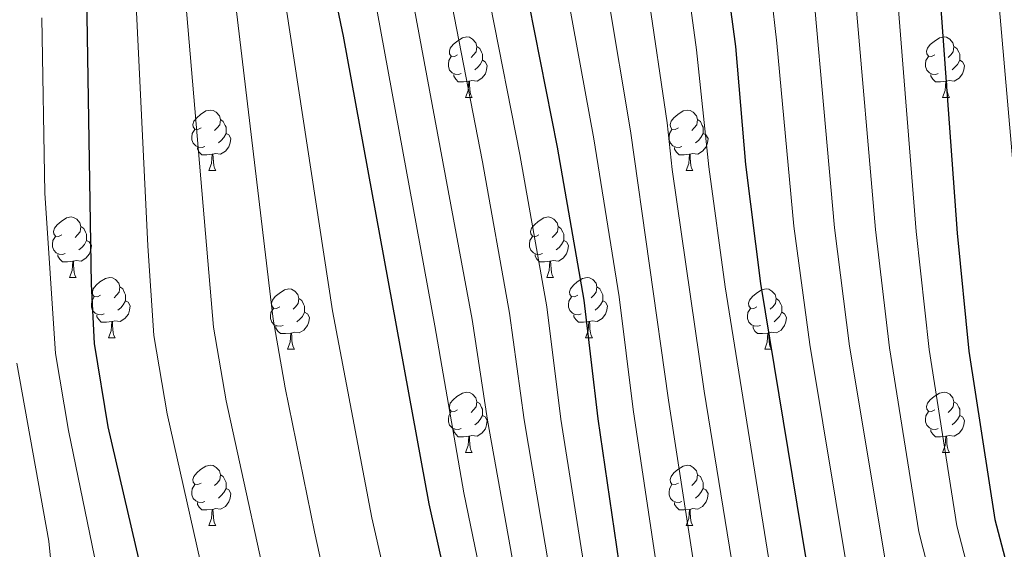
# Model space of a CAD drawing. Units: metres. Extents: x 609341 to 613844, y 4768243 to 4771286.
# Drawn here: x 611378 to 611542, y 4769185 to 4769273 of the extents above; entities that cross this region are included whole.
import ezdxf

# ---------------------------------------------------------------- set-up
doc = ezdxf.new("R2010")
doc.units = ezdxf.units.M
doc.header["$MEASUREMENT"] = 0
for name, color, linetype, lineweight in [('Nivel 36', 7, 'Continuous', 0), ('Nivel 4', 7, 'Continuous', 0), ('Nivel 5', 7, 'Continuous', 0), ('Nivel 61', 7, 'Continuous', 0)]:
    doc.layers.add(name, color=color, linetype=linetype, lineweight=lineweight)

msp = doc.modelspace()

# ---------------------------------------------------------------- linework, layer by layer
at = {"layer": 'Nivel 36', "color": 92, "linetype": 'Continuous', "lineweight": 0}
for p, q in [((611452.4, 4769259.72, 0.01), (611453.52, 4769259.72, 0.01)), ((611531.72, 4769259.72, 0.01), (611532.85, 4769259.72, 0.01)), ((611409.76, 4769247.58, 0.01), (611410.89, 4769247.58, 0.01)), ((611489.09, 4769247.58, 0.01), (611490.21, 4769247.58, 0.01)), ((611386.57, 4769229.81, 0.01), (611387.7, 4769229.81, 0.01)), ((611465.9, 4769229.81, 0.01), (611467.03, 4769229.81, 0.01)), ((611393.05, 4769219.78, 0.01), (611394.17, 4769219.78, 0.01)), ((611472.38, 4769219.78, 0.01), (611473.5, 4769219.78, 0.01)), ((611422.82, 4769217.87, 0.01), (611423.95, 4769217.87, 0.01)), ((611502.15, 4769217.87, 0.01), (611503.27, 4769217.87, 0.01)), ((611452.4, 4769200.73, 0.01), (611453.52, 4769200.73, 0.01)), ((611531.72, 4769200.73, 0.01), (611532.85, 4769200.73, 0.01)), ((611409.76, 4769188.59, 0.01), (611410.89, 4769188.59, 0.01)), ((611489.09, 4769188.59, 0.01), (611490.21, 4769188.59, 0.01))]:
    msp.add_line(p, q, dxfattribs=at)
at = {"layer": 'Nivel 36', "color": 92, "linetype": 'Continuous', "lineweight": 0, "elevation": 0.01, "flags": 128}
for points in [[(611451.1, 4769266.78), (611450.57, 4769266.52), (611450.04, 4769266.57), (611449.77, 4769266.94), (611449.72, 4769267.37), (611449.88, 4769267.89), (611450.36, 4769268.48), (611450.99, 4769269.01), (611451.89, 4769269.6), (611452.64, 4769269.76), (611453.06, 4769269.7), (611453.59, 4769269.39), (611454.12, 4769268.8), (611454.28, 4769268.16), (611454.17, 4769267.31), (611453.75, 4769266.78), (611453.33, 4769266.36)], [(611530.42, 4769266.78), (611529.9, 4769266.52), (611529.36, 4769266.57), (611529.1, 4769266.94), (611529.04, 4769267.37), (611529.2, 4769267.89), (611529.68, 4769268.48), (611530.32, 4769269.01), (611531.22, 4769269.6), (611531.96, 4769269.76), (611532.39, 4769269.7), (611532.92, 4769269.39), (611533.45, 4769268.8), (611533.61, 4769268.16), (611533.5, 4769267.31), (611533.08, 4769266.78), (611532.66, 4769266.36)], [(611454.28, 4769268.16), (611454.76, 4769267.85), (611455.07, 4769267.21), (611455.23, 4769266.89), (611455.23, 4769266.31), (611455.23, 4769265.88), (611454.86, 4769265.19), (611454.44, 4769264.71), (611453.96, 4769264.29)], [(611533.61, 4769268.16), (611534.08, 4769267.85), (611534.4, 4769267.21), (611534.56, 4769266.89), (611534.56, 4769266.31), (611534.56, 4769265.88), (611534.19, 4769265.19), (611533.77, 4769264.71), (611533.29, 4769264.29)], [(611451.68, 4769263.7), (611451.26, 4769263.54), (611450.67, 4769263.6), (611450.2, 4769263.81), (611449.77, 4769264.24), (611449.56, 4769264.82), (611449.56, 4769265.24), (611449.61, 4769265.83), (611450.04, 4769266.52)], [(611455.23, 4769265.88), (611455.69, 4769265.63), (611456.03, 4769265.02), (611455.92, 4769264.29), (611455.71, 4769263.65), (611455.13, 4769262.91), (611454.33, 4769262.43), (611453.48, 4769262.54), (611453.05, 4769262.41)], [(611531.01, 4769263.7), (611530.58, 4769263.54), (611530, 4769263.6), (611529.52, 4769263.81), (611529.1, 4769264.24), (611528.88, 4769264.82), (611528.88, 4769265.24), (611528.94, 4769265.83), (611529.36, 4769266.52)], [(611534.56, 4769265.88), (611535.02, 4769265.63), (611535.36, 4769265.02), (611535.25, 4769264.29), (611535.04, 4769263.65), (611534.46, 4769262.91), (611533.66, 4769262.43), (611532.81, 4769262.54), (611532.38, 4769262.41)], [(611452.94, 4769262.41), (611452.05, 4769262.32), (611451.21, 4769262.32), (611450.78, 4769262.75), (611450.46, 4769263.23), (611450.46, 4769263.54)], [(611452.4, 4769259.72), (611452.83, 4769260.88), (611452.94, 4769262.41), (611453.05, 4769262.41), (611453.09, 4769261.82), (611453.12, 4769261.14), (611453.19, 4769260.52), (611453.31, 4769260.12), (611453.52, 4769259.72)], [(611532.27, 4769262.41), (611531.38, 4769262.32), (611530.54, 4769262.32), (611530.11, 4769262.75), (611529.79, 4769263.23), (611529.79, 4769263.54)], [(611531.72, 4769259.72), (611532.16, 4769260.88), (611532.27, 4769262.41), (611532.38, 4769262.41), (611532.42, 4769261.82), (611532.45, 4769261.14), (611532.52, 4769260.52), (611532.64, 4769260.12), (611532.85, 4769259.72)], [(611408.46, 4769254.64), (611407.93, 4769254.38), (611407.4, 4769254.43), (611407.14, 4769254.8), (611407.08, 4769255.23), (611407.24, 4769255.75), (611407.72, 4769256.34), (611408.36, 4769256.87), (611409.26, 4769257.46), (611410, 4769257.62), (611410.43, 4769257.56), (611410.96, 4769257.25), (611411.49, 4769256.66), (611411.65, 4769256.02), (611411.54, 4769255.17), (611411.11, 4769254.64), (611410.69, 4769254.22)], [(611487.79, 4769254.64), (611487.26, 4769254.38), (611486.73, 4769254.43), (611486.46, 4769254.8), (611486.41, 4769255.23), (611486.57, 4769255.75), (611487.05, 4769256.34), (611487.68, 4769256.87), (611488.58, 4769257.46), (611489.33, 4769257.62), (611489.75, 4769257.56), (611490.28, 4769257.25), (611490.81, 4769256.66), (611490.97, 4769256.02), (611490.86, 4769255.17), (611490.44, 4769254.64), (611490.02, 4769254.22)], [(611411.65, 4769256.02), (611412.12, 4769255.71), (611412.44, 4769255.07), (611412.6, 4769254.75), (611412.6, 4769254.17), (611412.6, 4769253.74), (611412.23, 4769253.05), (611411.81, 4769252.57), (611411.33, 4769252.15)], [(611490.97, 4769256.02), (611491.45, 4769255.71), (611491.76, 4769255.07), (611491.92, 4769254.75), (611491.92, 4769254.17), (611491.92, 4769253.74), (611491.55, 4769253.05), (611491.13, 4769252.57), (611490.65, 4769252.15)], [(611409.05, 4769251.56), (611408.62, 4769251.4), (611408.04, 4769251.46), (611407.56, 4769251.67), (611407.14, 4769252.1), (611406.92, 4769252.68), (611406.92, 4769253.1), (611406.98, 4769253.69), (611407.4, 4769254.38)], [(611488.37, 4769251.56), (611487.95, 4769251.4), (611487.36, 4769251.46), (611486.89, 4769251.67), (611486.46, 4769252.1), (611486.25, 4769252.68), (611486.25, 4769253.1), (611486.3, 4769253.69), (611486.73, 4769254.38)], [(611412.6, 4769253.74), (611413.05, 4769253.49), (611413.4, 4769252.88), (611413.29, 4769252.15), (611413.08, 4769251.51), (611412.49, 4769250.77), (611411.7, 4769250.29), (611410.85, 4769250.4), (611410.42, 4769250.27)], [(611491.92, 4769253.74), (611492.38, 4769253.49), (611492.72, 4769252.88), (611492.61, 4769252.15), (611492.4, 4769251.51), (611491.82, 4769250.77), (611491.02, 4769250.29), (611490.17, 4769250.4), (611489.74, 4769250.27)], [(611410.31, 4769250.27), (611409.42, 4769250.18), (611408.57, 4769250.18), (611408.15, 4769250.61), (611407.83, 4769251.09), (611407.83, 4769251.4)], [(611489.63, 4769250.27), (611488.74, 4769250.18), (611487.9, 4769250.18), (611487.47, 4769250.61), (611487.15, 4769251.09), (611487.15, 4769251.4)], [(611409.76, 4769247.58), (611410.2, 4769248.74), (611410.31, 4769250.27), (611410.42, 4769250.27), (611410.45, 4769249.68), (611410.49, 4769249), (611410.56, 4769248.38), (611410.67, 4769247.98), (611410.89, 4769247.58)], [(611489.09, 4769247.58), (611489.52, 4769248.74), (611489.63, 4769250.27), (611489.74, 4769250.27), (611489.78, 4769249.68), (611489.81, 4769249), (611489.88, 4769248.38), (611490, 4769247.98), (611490.21, 4769247.58)], [(611385.28, 4769236.87), (611384.74, 4769236.61), (611384.22, 4769236.66), (611383.95, 4769237.03), (611383.9, 4769237.46), (611384.06, 4769237.98), (611384.54, 4769238.57), (611385.17, 4769239.1), (611386.07, 4769239.69), (611386.82, 4769239.85), (611387.24, 4769239.79), (611387.77, 4769239.48), (611388.3, 4769238.89), (611388.46, 4769238.25), (611388.35, 4769237.4), (611387.92, 4769236.87), (611387.5, 4769236.45)], [(611464.6, 4769236.87), (611464.07, 4769236.61), (611463.54, 4769236.66), (611463.28, 4769237.03), (611463.22, 4769237.46), (611463.38, 4769237.98), (611463.86, 4769238.57), (611464.5, 4769239.1), (611465.4, 4769239.69), (611466.14, 4769239.85), (611466.57, 4769239.79), (611467.1, 4769239.48), (611467.63, 4769238.89), (611467.79, 4769238.25), (611467.68, 4769237.4), (611467.25, 4769236.87), (611466.83, 4769236.45)], [(611388.46, 4769238.25), (611388.94, 4769237.94), (611389.25, 4769237.3), (611389.41, 4769236.98), (611389.41, 4769236.4), (611389.41, 4769235.97), (611389.04, 4769235.28), (611388.62, 4769234.8), (611388.14, 4769234.38)], [(611467.79, 4769238.25), (611468.26, 4769237.94), (611468.58, 4769237.3), (611468.74, 4769236.98), (611468.74, 4769236.4), (611468.74, 4769235.97), (611468.37, 4769235.28), (611467.95, 4769234.8), (611467.47, 4769234.38)], [(611385.86, 4769233.79), (611385.43, 4769233.63), (611384.85, 4769233.69), (611384.37, 4769233.9), (611383.95, 4769234.33), (611383.74, 4769234.91), (611383.74, 4769235.33), (611383.79, 4769235.92), (611384.22, 4769236.61)], [(611389.41, 4769235.97), (611389.86, 4769235.72), (611390.21, 4769235.11), (611390.1, 4769234.38), (611389.89, 4769233.74), (611389.3, 4769233), (611388.51, 4769232.52), (611387.66, 4769232.63), (611387.23, 4769232.5)], [(611465.19, 4769233.79), (611464.76, 4769233.63), (611464.18, 4769233.69), (611463.7, 4769233.9), (611463.28, 4769234.33), (611463.06, 4769234.91), (611463.06, 4769235.33), (611463.12, 4769235.92), (611463.54, 4769236.61)], [(611468.74, 4769235.97), (611469.19, 4769235.72), (611469.54, 4769235.11), (611469.43, 4769234.38), (611469.22, 4769233.74), (611468.63, 4769233), (611467.84, 4769232.52), (611466.99, 4769232.63), (611466.56, 4769232.5)], [(611387.12, 4769232.5), (611386.23, 4769232.41), (611385.38, 4769232.41), (611384.96, 4769232.84), (611384.64, 4769233.32), (611384.64, 4769233.63)], [(611466.45, 4769232.5), (611465.56, 4769232.41), (611464.71, 4769232.41), (611464.29, 4769232.84), (611463.97, 4769233.32), (611463.97, 4769233.63)], [(611386.57, 4769229.81), (611387.01, 4769230.97), (611387.12, 4769232.5), (611387.23, 4769232.5), (611387.26, 4769231.91), (611387.3, 4769231.23), (611387.37, 4769230.61), (611387.48, 4769230.21), (611387.7, 4769229.81)], [(611465.9, 4769229.81), (611466.34, 4769230.97), (611466.45, 4769232.5), (611466.56, 4769232.5), (611466.59, 4769231.91), (611466.63, 4769231.23), (611466.7, 4769230.61), (611466.81, 4769230.21), (611467.03, 4769229.81)], [(611391.75, 4769226.84), (611391.22, 4769226.57), (611390.69, 4769226.63), (611390.42, 4769227), (611390.37, 4769227.42), (611390.53, 4769227.94), (611391.01, 4769228.54), (611391.64, 4769229.07), (611392.54, 4769229.65), (611393.29, 4769229.81), (611393.71, 4769229.76), (611394.24, 4769229.44), (611394.77, 4769228.86), (611394.93, 4769228.22), (611394.82, 4769227.37), (611394.4, 4769226.84), (611393.98, 4769226.41)], [(611471.08, 4769226.84), (611470.55, 4769226.57), (611470.02, 4769226.63), (611469.75, 4769227), (611469.7, 4769227.42), (611469.86, 4769227.94), (611470.34, 4769228.54), (611470.97, 4769229.07), (611471.87, 4769229.65), (611472.62, 4769229.81), (611473.04, 4769229.76), (611473.57, 4769229.44), (611474.1, 4769228.86), (611474.26, 4769228.22), (611474.15, 4769227.37), (611473.73, 4769226.84), (611473.31, 4769226.41)], [(611394.93, 4769228.22), (611395.41, 4769227.9), (611395.72, 4769227.26), (611395.88, 4769226.94), (611395.88, 4769226.36), (611395.88, 4769225.94), (611395.51, 4769225.25), (611395.09, 4769224.77), (611394.61, 4769224.35)], [(611421.52, 4769224.93), (611420.99, 4769224.67), (611420.46, 4769224.72), (611420.2, 4769225.09), (611420.14, 4769225.52), (611420.3, 4769226.04), (611420.78, 4769226.63), (611421.42, 4769227.16), (611422.32, 4769227.75), (611423.06, 4769227.91), (611423.49, 4769227.85), (611424.02, 4769227.54), (611424.55, 4769226.95), (611424.71, 4769226.31), (611424.6, 4769225.46), (611424.17, 4769224.93), (611423.75, 4769224.51)], [(611474.26, 4769228.22), (611474.74, 4769227.9), (611475.05, 4769227.26), (611475.21, 4769226.94), (611475.21, 4769226.36), (611475.21, 4769225.94), (611474.84, 4769225.25), (611474.42, 4769224.77), (611473.94, 4769224.35)], [(611500.85, 4769224.93), (611500.32, 4769224.67), (611499.79, 4769224.72), (611499.52, 4769225.09), (611499.47, 4769225.52), (611499.63, 4769226.04), (611500.11, 4769226.63), (611500.74, 4769227.16), (611501.64, 4769227.75), (611502.39, 4769227.91), (611502.81, 4769227.85), (611503.34, 4769227.54), (611503.87, 4769226.95), (611504.03, 4769226.31), (611503.92, 4769225.46), (611503.5, 4769224.93), (611503.08, 4769224.51)], [(611392.33, 4769223.76), (611391.91, 4769223.6), (611391.32, 4769223.66), (611390.85, 4769223.87), (611390.42, 4769224.29), (611390.21, 4769224.88), (611390.21, 4769225.3), (611390.26, 4769225.88), (611390.69, 4769226.57)], [(611424.71, 4769226.31), (611425.18, 4769226), (611425.5, 4769225.36), (611425.66, 4769225.04), (611425.66, 4769224.46), (611425.66, 4769224.03), (611425.29, 4769223.34), (611424.87, 4769222.86), (611424.39, 4769222.44)], [(611471.66, 4769223.76), (611471.24, 4769223.6), (611470.65, 4769223.66), (611470.18, 4769223.87), (611469.75, 4769224.29), (611469.54, 4769224.88), (611469.54, 4769225.3), (611469.59, 4769225.88), (611470.02, 4769226.57)], [(611504.03, 4769226.31), (611504.51, 4769226), (611504.82, 4769225.36), (611504.98, 4769225.04), (611504.98, 4769224.46), (611504.98, 4769224.03), (611504.61, 4769223.34), (611504.19, 4769222.86), (611503.71, 4769222.44)], [(611395.88, 4769225.94), (611396.34, 4769225.69), (611396.68, 4769225.07), (611396.57, 4769224.35), (611396.36, 4769223.71), (611395.78, 4769222.97), (611394.98, 4769222.49), (611394.13, 4769222.59), (611393.7, 4769222.46)], [(611422.11, 4769221.85), (611421.68, 4769221.69), (611421.1, 4769221.75), (611420.62, 4769221.96), (611420.2, 4769222.39), (611419.98, 4769222.97), (611419.98, 4769223.39), (611420.04, 4769223.98), (611420.46, 4769224.67)], [(611475.21, 4769225.94), (611475.67, 4769225.69), (611476.01, 4769225.07), (611475.9, 4769224.35), (611475.69, 4769223.71), (611475.11, 4769222.97), (611474.31, 4769222.49), (611473.46, 4769222.59), (611473.03, 4769222.46)], [(611501.43, 4769221.85), (611501.01, 4769221.69), (611500.42, 4769221.75), (611499.95, 4769221.96), (611499.52, 4769222.39), (611499.31, 4769222.97), (611499.31, 4769223.39), (611499.36, 4769223.98), (611499.79, 4769224.67)], [(611393.59, 4769222.46), (611392.7, 4769222.38), (611391.86, 4769222.38), (611391.43, 4769222.81), (611391.11, 4769223.28), (611391.11, 4769223.6)], [(611425.66, 4769224.03), (611426.11, 4769223.78), (611426.46, 4769223.17), (611426.35, 4769222.44), (611426.14, 4769221.8), (611425.55, 4769221.06), (611424.76, 4769220.58), (611423.91, 4769220.69), (611423.48, 4769220.56)], [(611472.92, 4769222.46), (611472.03, 4769222.38), (611471.19, 4769222.38), (611470.76, 4769222.81), (611470.44, 4769223.28), (611470.44, 4769223.6)], [(611504.98, 4769224.03), (611505.44, 4769223.78), (611505.78, 4769223.17), (611505.67, 4769222.44), (611505.46, 4769221.8), (611504.88, 4769221.06), (611504.08, 4769220.58), (611503.23, 4769220.69), (611502.8, 4769220.56)], [(611393.05, 4769219.78), (611393.48, 4769220.94), (611393.59, 4769222.46), (611393.7, 4769222.46), (611393.74, 4769221.88), (611393.77, 4769221.19), (611393.84, 4769220.58), (611393.96, 4769220.18), (611394.17, 4769219.78)], [(611423.37, 4769220.56), (611422.48, 4769220.47), (611421.63, 4769220.47), (611421.21, 4769220.9), (611420.89, 4769221.38), (611420.89, 4769221.69)], [(611472.38, 4769219.78), (611472.81, 4769220.94), (611472.92, 4769222.46), (611473.03, 4769222.46), (611473.07, 4769221.88), (611473.1, 4769221.19), (611473.17, 4769220.58), (611473.29, 4769220.18), (611473.5, 4769219.78)], [(611502.69, 4769220.56), (611501.8, 4769220.47), (611500.96, 4769220.47), (611500.53, 4769220.9), (611500.21, 4769221.38), (611500.21, 4769221.69)], [(611422.82, 4769217.87), (611423.26, 4769219.03), (611423.37, 4769220.56), (611423.48, 4769220.56), (611423.51, 4769219.97), (611423.55, 4769219.29), (611423.62, 4769218.67), (611423.73, 4769218.27), (611423.95, 4769217.87)], [(611502.15, 4769217.87), (611502.58, 4769219.03), (611502.69, 4769220.56), (611502.8, 4769220.56), (611502.84, 4769219.97), (611502.87, 4769219.29), (611502.94, 4769218.67), (611503.06, 4769218.27), (611503.27, 4769217.87)], [(611451.1, 4769207.79), (611450.57, 4769207.53), (611450.04, 4769207.58), (611449.77, 4769207.95), (611449.72, 4769208.38), (611449.88, 4769208.9), (611450.36, 4769209.49), (611450.99, 4769210.02), (611451.89, 4769210.61), (611452.64, 4769210.77), (611453.06, 4769210.71), (611453.59, 4769210.4), (611454.12, 4769209.81), (611454.28, 4769209.17), (611454.17, 4769208.32), (611453.75, 4769207.79), (611453.33, 4769207.37)], [(611530.42, 4769207.79), (611529.9, 4769207.53), (611529.36, 4769207.58), (611529.1, 4769207.95), (611529.04, 4769208.38), (611529.2, 4769208.9), (611529.68, 4769209.49), (611530.32, 4769210.02), (611531.22, 4769210.61), (611531.96, 4769210.77), (611532.39, 4769210.71), (611532.92, 4769210.4), (611533.45, 4769209.81), (611533.61, 4769209.17), (611533.5, 4769208.32), (611533.08, 4769207.79), (611532.66, 4769207.37)], [(611454.28, 4769209.17), (611454.76, 4769208.86), (611455.07, 4769208.22), (611455.23, 4769207.9), (611455.23, 4769207.32), (611455.23, 4769206.89), (611454.86, 4769206.2), (611454.44, 4769205.72), (611453.96, 4769205.3)], [(611533.61, 4769209.17), (611534.08, 4769208.86), (611534.4, 4769208.22), (611534.56, 4769207.9), (611534.56, 4769207.32), (611534.56, 4769206.89), (611534.19, 4769206.2), (611533.77, 4769205.72), (611533.29, 4769205.3)], [(611451.68, 4769204.71), (611451.26, 4769204.55), (611450.67, 4769204.61), (611450.2, 4769204.82), (611449.77, 4769205.25), (611449.56, 4769205.83), (611449.56, 4769206.25), (611449.61, 4769206.84), (611450.04, 4769207.53)], [(611455.23, 4769206.89), (611455.69, 4769206.64), (611456.03, 4769206.03), (611455.92, 4769205.3), (611455.71, 4769204.66), (611455.13, 4769203.92), (611454.33, 4769203.44), (611453.48, 4769203.55), (611453.05, 4769203.42)], [(611531.01, 4769204.71), (611530.58, 4769204.55), (611530, 4769204.61), (611529.52, 4769204.82), (611529.1, 4769205.25), (611528.88, 4769205.83), (611528.88, 4769206.25), (611528.94, 4769206.84), (611529.36, 4769207.53)], [(611534.56, 4769206.89), (611535.02, 4769206.64), (611535.36, 4769206.03), (611535.25, 4769205.3), (611535.04, 4769204.66), (611534.46, 4769203.92), (611533.66, 4769203.44), (611532.81, 4769203.55), (611532.38, 4769203.42)], [(611452.94, 4769203.42), (611452.05, 4769203.33), (611451.21, 4769203.33), (611450.78, 4769203.76), (611450.46, 4769204.24), (611450.46, 4769204.55)], [(611452.4, 4769200.73), (611452.83, 4769201.89), (611452.94, 4769203.42), (611453.05, 4769203.42), (611453.09, 4769202.83), (611453.12, 4769202.15), (611453.19, 4769201.53), (611453.31, 4769201.13), (611453.52, 4769200.73)], [(611532.27, 4769203.42), (611531.38, 4769203.33), (611530.54, 4769203.33), (611530.11, 4769203.76), (611529.79, 4769204.24), (611529.79, 4769204.55)], [(611531.72, 4769200.73), (611532.16, 4769201.89), (611532.27, 4769203.42), (611532.38, 4769203.42), (611532.42, 4769202.83), (611532.45, 4769202.15), (611532.52, 4769201.53), (611532.64, 4769201.13), (611532.85, 4769200.73)], [(611408.46, 4769195.65), (611407.93, 4769195.39), (611407.4, 4769195.44), (611407.14, 4769195.81), (611407.08, 4769196.24), (611407.24, 4769196.76), (611407.72, 4769197.35), (611408.36, 4769197.88), (611409.26, 4769198.47), (611410, 4769198.63), (611410.43, 4769198.57), (611410.96, 4769198.26), (611411.49, 4769197.67), (611411.65, 4769197.03), (611411.54, 4769196.18), (611411.11, 4769195.65), (611410.69, 4769195.23)], [(611487.79, 4769195.65), (611487.26, 4769195.39), (611486.73, 4769195.44), (611486.46, 4769195.81), (611486.41, 4769196.24), (611486.57, 4769196.76), (611487.05, 4769197.35), (611487.68, 4769197.88), (611488.58, 4769198.47), (611489.33, 4769198.63), (611489.75, 4769198.57), (611490.28, 4769198.26), (611490.81, 4769197.67), (611490.97, 4769197.03), (611490.86, 4769196.18), (611490.44, 4769195.65), (611490.02, 4769195.23)], [(611411.65, 4769197.03), (611412.12, 4769196.72), (611412.44, 4769196.08), (611412.6, 4769195.76), (611412.6, 4769195.18), (611412.6, 4769194.75), (611412.23, 4769194.06), (611411.81, 4769193.58), (611411.33, 4769193.16)], [(611490.97, 4769197.03), (611491.45, 4769196.72), (611491.76, 4769196.08), (611491.92, 4769195.76), (611491.92, 4769195.18), (611491.92, 4769194.75), (611491.55, 4769194.06), (611491.13, 4769193.58), (611490.65, 4769193.16)], [(611409.05, 4769192.57), (611408.62, 4769192.41), (611408.04, 4769192.47), (611407.56, 4769192.68), (611407.14, 4769193.11), (611406.92, 4769193.69), (611406.92, 4769194.11), (611406.98, 4769194.7), (611407.4, 4769195.39)], [(611488.37, 4769192.57), (611487.95, 4769192.41), (611487.36, 4769192.47), (611486.89, 4769192.68), (611486.46, 4769193.11), (611486.25, 4769193.69), (611486.25, 4769194.11), (611486.3, 4769194.7), (611486.73, 4769195.39)], [(611412.6, 4769194.75), (611413.05, 4769194.5), (611413.4, 4769193.89), (611413.29, 4769193.16), (611413.08, 4769192.52), (611412.49, 4769191.78), (611411.7, 4769191.3), (611410.85, 4769191.41), (611410.42, 4769191.28)], [(611491.92, 4769194.75), (611492.38, 4769194.5), (611492.72, 4769193.89), (611492.61, 4769193.16), (611492.4, 4769192.52), (611491.82, 4769191.78), (611491.02, 4769191.3), (611490.17, 4769191.41), (611489.74, 4769191.28)], [(611410.31, 4769191.28), (611409.42, 4769191.19), (611408.57, 4769191.19), (611408.15, 4769191.62), (611407.83, 4769192.1), (611407.83, 4769192.41)], [(611489.63, 4769191.28), (611488.74, 4769191.19), (611487.9, 4769191.19), (611487.47, 4769191.62), (611487.15, 4769192.1), (611487.15, 4769192.41)], [(611409.76, 4769188.59), (611410.2, 4769189.75), (611410.31, 4769191.28), (611410.42, 4769191.28), (611410.45, 4769190.69), (611410.49, 4769190.01), (611410.56, 4769189.39), (611410.67, 4769188.99), (611410.89, 4769188.59)], [(611489.09, 4769188.59), (611489.52, 4769189.75), (611489.63, 4769191.28), (611489.74, 4769191.28), (611489.78, 4769190.69), (611489.81, 4769190.01), (611489.88, 4769189.39), (611490, 4769188.99), (611490.21, 4769188.59)]]:
    msp.add_lwpolyline(points, dxfattribs=at)
at = {"layer": 'Nivel 4', "color": 36, "linetype": 'Continuous', "lineweight": 30, "flags": 128}
for points, elevation in [([(611370.1, 4768960.18), (611384.1, 4768972.26), (611392.22, 4768979.86), (611400.74, 4768989.38), (611425.02, 4769020.26), (611434.62, 4769031.7), (611438.74, 4769037.62), (611445.3, 4769048.58), (611452.66, 4769058.98), (611456.46, 4769064.98), (611459.14, 4769071.3), (611462.94, 4769084.5), (611464.62, 4769091.46), (611465.18, 4769096.5), (611464.78, 4769109.3), (611463.62, 4769115.78), (611457.65, 4769144.65), (611451.46, 4769169.37), (611446.34, 4769192.19), (611432.1, 4769269.86), (611426.94, 4769294.73)], 725.01), ([(611493.98, 4769292.9), (611497.3, 4769268.18), (611498.94, 4769248.58), (611501.42, 4769228.81), (611509.74, 4769178.34), (611512.38, 4769169.7), (611523.62, 4769124.18), (611526.66, 4769107.46), (611527.18, 4769099.78), (611527.26, 4769094.58), (611526.7, 4769083.14), (611525.62, 4769070.82), (611523.98, 4769061.54), (611521.7, 4769053.06), (611519.18, 4769046.1), (611514.42, 4769035.54), (611501.34, 4769018.34), (611475.7, 4768986.1), (611444.3, 4768950.74)], 775.01), ([(611365.38, 4769003.54), (611387.18, 4769029.46), (611398.66, 4769044.82), (611405.38, 4769055.22), (611408.46, 4769061.3), (611410.7, 4769068.02), (611412.42, 4769074.66), (611413.74, 4769087.78), (611413.86, 4769096.1), (611413.34, 4769103.94), (611409.3, 4769124.5), (611402.06, 4769165.89), (611393.02, 4769204.98), (611390.71, 4769218.82), (611390.21, 4769228.7), (611389.46, 4769276.7)], 700.01), ([(611462.91, 4769275.27), (611467.66, 4769251.46), (611472.1, 4769226.02), (611474.39, 4769206.34), (611478.66, 4769177.1), (611480.4, 4769168.53), (611492.22, 4769126.58), (611493.94, 4769112.1), (611494.02, 4769096.26), (611492.86, 4769088.5), (611490.7, 4769077.54), (611488.26, 4769068.26), (611485.18, 4769060.26), (611480.58, 4769049.62), (611471.98, 4769033.86), (611466.98, 4769026.34), (611432.42, 4768979.38), (611416.9, 4768962.26), (611379.5, 4768929.06)], 750.01), ([(611531.3, 4769276.02), (611534.14, 4769237.14), (611536.11, 4769217.54), (611540.43, 4769189.61), (611548.98, 4769156.98), (611563.22, 4769096.34), (611563.59, 4769093.51), (611563.22, 4769083.38), (611562.62, 4769078.1), (611559.97, 4769064.13), (611554.66, 4769046.02), (611551.7, 4769037.06), (611548.14, 4769027.7), (611544.3, 4769019.62), (611540.54, 4769013.86), (611536.98, 4769009.78), (611511.46, 4768987.14), (611505.95, 4768981.24), (611488.67, 4768964.11), (611478.7, 4768952.9), (611471.78, 4768944.2)], 800.01)]:
    msp.add_lwpolyline(points, dxfattribs=dict(at, elevation=elevation))
at = {"layer": 'Nivel 5', "color": 36, "linetype": 'Continuous', "lineweight": 0, "flags": 128}
for points, elevation in [([(611374.65, 4768992.7), (611385.31, 4769004.77), (611397.37, 4769019.49), (611417.07, 4769045.81), (611422.17, 4769054.5), (611424.54, 4769060.25), (611427.66, 4769069.74), (611431.9, 4769081.19), (611433.49, 4769091.46), (611433.98, 4769104.09), (611432.87, 4769111.62), (611421.08, 4769170.55), (611412.62, 4769209.29), (611410.51, 4769221.53), (611405.67, 4769278.04), (611403.01, 4769298.65), (611400.15, 4769328.8), (611399.87, 4769367.69), (611398.66, 4769406.94), (611398.83, 4769420.8), (611399.5, 4769432.61), (611401.45, 4769452.05), (611405.12, 4769479.9), (611414.8, 4769542.05)], 710.01), ([(611370.02, 4768998.12), (611392.27, 4769024.48), (611403.93, 4769039.91), (611411.23, 4769050.52), (611415.31, 4769057.9), (611417.62, 4769064.13), (611422.82, 4769084.49), (611423.68, 4769093.78), (611423.66, 4769104.01), (611411.57, 4769168.22), (611402.82, 4769207.14), (611400.61, 4769220.18), (611399.61, 4769235.03), (611397.56, 4769277.37), (611396.46, 4769286.66), (611392.93, 4769327.91), (611392.86, 4769367.84), (611391.21, 4769407.46), (611391.15, 4769421.47), (611391.67, 4769433.67), (611394.28, 4769461.99), (611400.93, 4769516.15)], 705.01), ([(611374.22, 4768955.95), (611388.41, 4768968.27), (611397.15, 4768976.34), (611405.73, 4768985.9), (611429.85, 4769016.65), (611439.31, 4769028.21), (611443.79, 4769034.56), (611450.63, 4769045.64), (611457.76, 4769056.23), (611461.8, 4769063.12), (611464.35, 4769069.09), (611468.49, 4769083.11), (611470.07, 4769089.89), (611470.95, 4769096.45), (611470.61, 4769109.86), (611467.34, 4769127.02), (611463.01, 4769146.54), (611456.9, 4769170.91), (611452.1, 4769194.03), (611447.31, 4769221.75), (611432.41, 4769303.03)], 730.01), ([(611447.24, 4768940.09), (611460.19, 4768953.64), (611466.94, 4768961.61), (611483.54, 4768979.93), (611497.92, 4768996.47), (611501.65, 4769001.17), (611521.62, 4769022.85), (611526.37, 4769029.17), (611532.19, 4769042.49), (611534.88, 4769050.25), (611537.25, 4769058.74), (611539.36, 4769068.14), (611541.31, 4769083.24), (611541.57, 4769089.15), (611540.98, 4769098.12), (611539.7, 4769109.75), (611536.05, 4769127.57), (611529.9, 4769152.96), (611524.61, 4769173.79), (611522.52, 4769180.91), (611516.27, 4769218.38), (611513.77, 4769238.05), (611508.7, 4769294.45)], 785.01), ([(611447.66, 4768947.32), (611479.62, 4768983.02), (611498.38, 4769005.84), (611516.51, 4769027.21), (611520.39, 4769032.36), (611525.68, 4769044.29), (611528.29, 4769051.65), (611530.61, 4769060.14), (611532.49, 4769069.48), (611534, 4769083.19), (611534.29, 4769089.37), (611533.82, 4769101.49), (611533.18, 4769108.6), (611529.83, 4769125.87), (611518.5, 4769171.75), (611516.13, 4769179.63), (611509.66, 4769218.66), (611506.98, 4769238.35), (611504.17, 4769268.75), (611501.34, 4769293.68)], 780.01), ([(611417.1, 4768931.45), (611440.58, 4768954.99), (611451.1, 4768966.81), (611470.99, 4768990.12), (611489.49, 4769013.68), (611507.65, 4769038.36), (611512.38, 4769048.93), (611515.01, 4769056.1), (611516.83, 4769062.89), (611518.63, 4769072.17), (611519.93, 4769084.21), (611520.61, 4769094.92), (611520.12, 4769106.39), (611517.46, 4769123.67), (611506.25, 4769168.5), (611503.87, 4769176.38), (611495.56, 4769228.25), (611492.86, 4769248.17), (611490.81, 4769267.64), (611487.49, 4769292.08)], 770.01), ([(611365.87, 4768965.83), (611379.35, 4768977.48), (611383.93, 4768981.87), (611395.6, 4768994.51), (611428.77, 4769036.41), (611432.07, 4769041.14), (611442.4, 4769059.85), (611447.75, 4769067.91), (611451.99, 4769081.31), (611454.47, 4769092.39), (611454.62, 4769104.23), (611453.37, 4769114.39), (611447.64, 4769142.59), (611436.81, 4769189.85), (611430.31, 4769224.24), (611421.88, 4769279.37)], 720.01), ([(611374.59, 4768982.69), (611379.29, 4768987.28), (611390.46, 4768999.64), (611402.46, 4769014.51), (611422.92, 4769041.11), (611429.02, 4769051.09), (611435.03, 4769064.79), (611439.04, 4769070.84), (611442.43, 4769082.93), (611444.65, 4769096.34), (611444.3, 4769104.16), (611443.12, 4769113.01), (611437.62, 4769140.53), (611427.28, 4769187.52), (611422.42, 4769211.45), (611420.41, 4769222.89), (611413.77, 4769278.71)], 715.01), ([(611413.31, 4768935.83), (611429.12, 4768951.08), (611446.43, 4768969.95), (611466.28, 4768994.14), (611483.86, 4769016.85), (611497.25, 4769036.4), (611500.88, 4769041.17), (611505.58, 4769051.77), (611508.32, 4769059.14), (611511.65, 4769073.51), (611513.96, 4769095.25), (611513.59, 4769105.32), (611511.29, 4769123.15), (611509.35, 4769132.07), (611500.13, 4769167.31), (611498, 4769174.42), (611492.07, 4769210.94), (611486.77, 4769247.76), (611485.94, 4769255.51), (611482.75, 4769276.93)], 765.01), ([(611464.05, 4768950.49), (611470.86, 4768958.7), (611482.15, 4768971.41), (611497.88, 4768988.25), (611504.92, 4768996.49), (611526.74, 4769018.49), (611532.35, 4769025.99), (611535.73, 4769033.24), (611538.69, 4769040.68), (611541.47, 4769048.84), (611546.23, 4769066.8), (611548.61, 4769083.29), (611549.06, 4769093.93), (611547.83, 4769099.89), (611546.22, 4769110.89), (611542.26, 4769129.26), (611536.26, 4769154.3), (611527.75, 4769187.53), (611522.88, 4769218.1), (611520.56, 4769237.75), (611517.17, 4769276.83)], 790.01), ([(611483.77, 4768947.41), (611494.43, 4768958.83), (611511.9, 4768975.53), (611517.04, 4768980.93), (611541.5, 4769002.24), (611552.72, 4769013.99), (611556.91, 4769021.87), (611562.17, 4769033.61), (611565.3, 4769042.87), (611571.1, 4769062.99), (611573.62, 4769077.22), (611574.2, 4769083.47), (611574.03, 4769097.11), (611570.65, 4769114.56), (611559.94, 4769160.7), (611551.59, 4769192.59), (611546.55, 4769220.72), (611544.21, 4769239.41), (611540.88, 4769277.51)], 805.01), ([(611369.43, 4768943.07), (611378.35, 4768951.72), (611402.09, 4768972.82), (611410.72, 4768982.42), (611418.71, 4768992.12), (611444, 4769024.73), (611448.85, 4769031.5), (611462.87, 4769053.48), (611467.15, 4769061.26), (611469.55, 4769066.89), (611472.24, 4769075.12), (611475.53, 4769088.31), (611476.72, 4769096.41), (611476.44, 4769110.42), (611475.29, 4769118.11), (611472.98, 4769128.98), (611461.24, 4769177.37), (611456.05, 4769206.09), (611453.51, 4769222.82), (611443.77, 4769275.19)], 735.01), ([(611378.64, 4768935.95), (611411.96, 4768965.78), (611427.85, 4768983.63), (611453.39, 4769017.75), (611462.13, 4769029.93), (611466.64, 4769036.81), (611475.75, 4769052.69), (611479.97, 4769062.47), (611482.92, 4769070.55), (611485.15, 4769078.93), (611488.25, 4769096.31), (611488.11, 4769111.54), (611486.12, 4769126.28), (611474.85, 4769167.73), (611472.85, 4769177.19), (611468.28, 4769206.25), (611465.9, 4769224.95), (611461.45, 4769250.22), (611456.53, 4769275.24)], 745.01), ([(611382.47, 4768947.49), (611407.02, 4768969.3), (611423.28, 4768987.87), (611453.9, 4769028.44), (611461.31, 4769039.75), (611467.97, 4769050.73), (611472.5, 4769059.4), (611474.76, 4769064.68), (611477.58, 4769072.84), (611480.98, 4769086.74), (611482.48, 4769096.36), (611482.28, 4769110.98), (611480.01, 4769125.98), (611469.31, 4769166.92), (611467.04, 4769177.28), (611462.16, 4769206.17), (611459.71, 4769223.89), (611455.24, 4769248.99), (611450.15, 4769275.22)], 740.01), ([(611405.73, 4768944.6), (611420.97, 4768958.54), (611437.09, 4768976.24), (611472.6, 4769023.18), (611477.23, 4769029.97), (611487.35, 4769046.81), (611491.98, 4769057.43), (611495.4, 4769066.92), (611497.68, 4769076.2), (611500.67, 4769095.93), (611500.05, 4769113.53), (611497.93, 4769128.41), (611486.26, 4769170.49), (611484.67, 4769178.56), (611480.29, 4769207.87), (611477.96, 4769226.58), (611473.75, 4769252.81), (611469.53, 4769275.82)], 755.01), ([(611409.52, 4768940.22), (611425.04, 4768954.81), (611441.76, 4768973.1), (611461.57, 4768998.16), (611478.23, 4769020.01), (611494.11, 4769043.99), (611498.78, 4769054.6), (611502.55, 4769065.57), (611504.67, 4769074.85), (611507.31, 4769095.59), (611507.06, 4769104.25), (611506.17, 4769114.97), (611505.13, 4769122.64), (611503.64, 4769130.24), (611492.13, 4769172.45), (611490.69, 4769180.02), (611486.18, 4769209.41), (611479.85, 4769254.16), (611476.14, 4769276.37)], 760.01), ([(611467.92, 4768947.35), (611474.78, 4768955.8), (611485.41, 4768967.76), (611501.92, 4768984.74), (611508.19, 4768991.82), (611531.86, 4769014.14), (611535.31, 4769018.2), (611538.32, 4769022.81), (611541.94, 4769030.47), (611545.19, 4769038.87), (611548.07, 4769047.43), (611553.1, 4769065.46), (611555.91, 4769083.33), (611556.03, 4769095.99), (611548.48, 4769130.95), (611542.62, 4769155.64), (611534.09, 4769188.57), (611529.49, 4769217.82), (611527.35, 4769237.45), (611524.24, 4769276.42)], 795.01), ([(611372.2, 4769025.47), (611382.42, 4769039.81), (611392.94, 4769057.06), (611395.56, 4769062.91), (611399.21, 4769076.76), (611400.32, 4769088.25), (611400.47, 4769095.91), (611400.16, 4769104.18), (611398.88, 4769115.09), (611397.95, 4769127.27), (611397.84, 4769133.12), (611396.75, 4769141.96), (611396.55, 4769147.52), (611395.17, 4769155.4), (611394.72, 4769160.77), (611393.05, 4769172.12), (611386.38, 4769204.36), (611384.26, 4769217.19), (611382.46, 4769243.78), (611381.97, 4769272.95)], 695.01), ([(611371.68, 4769042.14), (611382.65, 4769064.53), (611386.01, 4769078.86), (611386.9, 4769088.73), (611386.97, 4769104.41), (611386.5, 4769109.43), (611386.36, 4769116.42), (611386.6, 4769130.04), (611387.24, 4769136.82), (611386.78, 4769144.65), (611387.24, 4769150.83), (611386.21, 4769156.74), (611386.17, 4769162.56), (611385.16, 4769173.47), (611383.81, 4769179.32), (611383.13, 4769186.02), (611377.81, 4769215.56)], 690.01)]:
    msp.add_lwpolyline(points, dxfattribs=dict(at, elevation=elevation))
at = {"layer": 'Nivel 61', "color": 250, "linetype": 'Continuous', "lineweight": 0}
msp.add_3dface([(610263.77, 4768649.31, 0.01), (610226.39, 4770962.86, 0.01), (613618.08, 4771018.45, 0.01), (613656.61, 4768704.89, 0.01)], dxfattribs=at)

doc.saveas('drawing.dxf')
